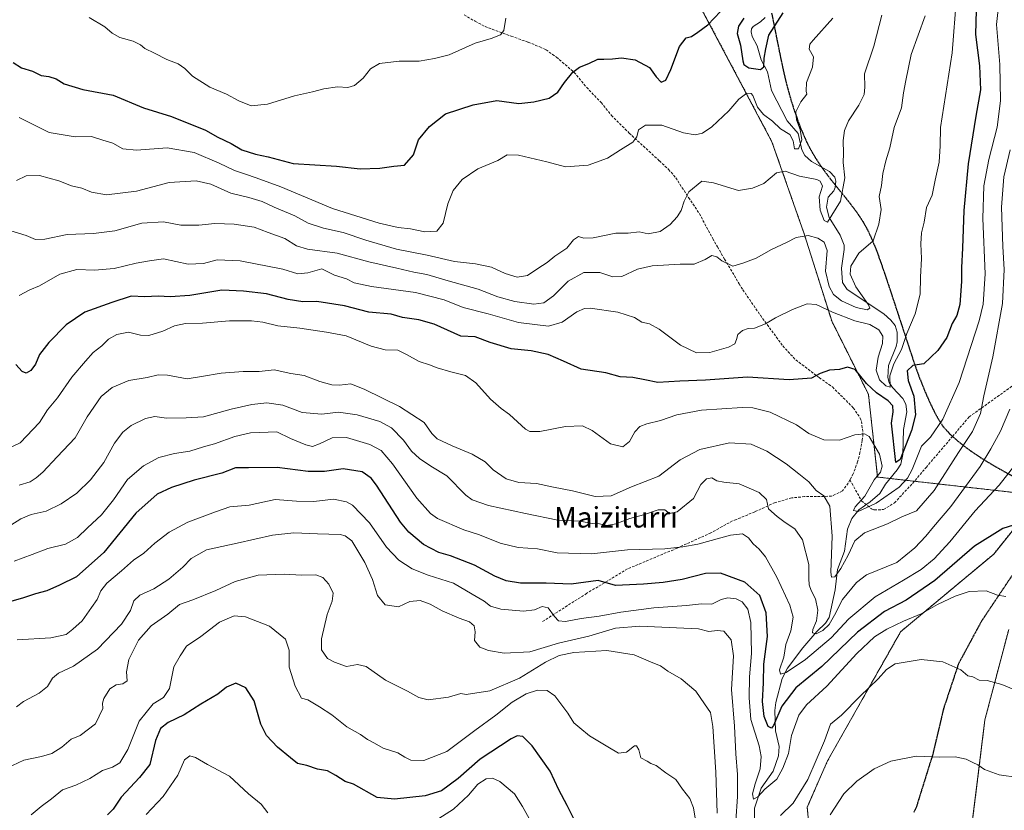
# Model space of a CAD drawing. Units: metres. Extents: x 583318 to 586748, y 4749758 to 4752113.
# Drawn here: x 583522 to 583907, y 4750234 to 4750543 of the extents above; entities that cross this region are included whole.
import ezdxf
from ezdxf.enums import TextEntityAlignment as Align

# ---------------------------------------------------------------- set-up
doc = ezdxf.new("R2010")
doc.units = ezdxf.units.M
doc.header["$MEASUREMENT"] = 0
for name, pattern in [('TRAZOS', [0.75, 0.5, -0.25]), ('TRAZOS2', [0.375, 0.25, -0.125]), ('TRAZOSX2', [1.5, 1, -0.5])]:
    doc.linetypes.add(name, pattern=pattern)
for name, color, linetype, lineweight in [('Arbolado forestal', 92, 'TRAZOS', 0), ('Arbolado forestal CxS', 92, 'Continuous', 0), ('Corriente natural lineal', 142, 'Continuous', 13), ('Curva de nivel maestra', 36, 'Continuous', 30), ('Curva de nivel normal', 36, 'Continuous', 0), ('Ruta', 19, 'TRAZOS2', 30), ('Senda', 19, 'TRAZOSX2', 0), ('Texto cartográfico', 19, 'Continuous', 0)]:
    doc.layers.add(name, color=color, linetype=linetype, lineweight=lineweight)
doc.styles.add('Arial', font='txt', dxfattribs={"height": 0.2})

# ---------------------------------------------------------------- blocks, each defined once
blk = doc.blocks.new('*U151')
at = {"layer": 'Arbolado forestal CxS', "color": 92, "linetype": 'Continuous', "lineweight": 0}
blk.add_polyline3d([(583912.47, 4750547.94, 633.24), (583912.45, 4750499.13, 635.81), (583911.6, 4750472.06, 638.77), (583931.91, 4750444.15, 644.1), (583915.72, 4750430.73, 639.92), (583918.98, 4750422.59, 641.2), (583930.38, 4750419.33, 644.11), (583932.08, 4750385.79, 646.4), (583936.14, 4750372.25, 647.48), (583932.92, 4750361.26, 648.56), (583920.91, 4750357.03, 648.63), (583857.17, 4750364.24, 629.1), (583853.58, 4750396.55, 626.11), (583839.22, 4750425.26, 621.15), (583828.45, 4750459.37, 614.73), (583815.89, 4750495.26, 608.25), (583783.58, 4750556.29, 597.35)], dxfattribs=at)

msp = doc.modelspace()

# ---------------------------------------------------------------- linework, layer by layer
at = {"layer": 'Arbolado forestal', "color": 92, "linetype": 'TRAZOS', "lineweight": 0}
for points in [[(583783.58, 4750556.29, 597.35), (583815.89, 4750495.26, 608.25), (583828.45, 4750459.37, 614.73), (583839.22, 4750425.26, 621.15), (583853.58, 4750396.55, 626.11), (583857.17, 4750364.24, 629.1), (583862.07, 4750363.68, 626.46), (583871.53, 4750362.61, 631.43), (583920.91, 4750357.03, 648.63)], [(583920.91, 4750357.03, 648.63), (583902.58, 4750334.17, 652.32), (583866.16, 4750303.78, 656.83), (583837.58, 4750253.29, 661.55), (583829.68, 4750235.23, 661.81), (583831.4, 4750216.74, 665.19)], [(583889.36, 4750192.25, 674.28), (583895.35, 4750238.68, 666.68), (583899.1, 4750269.39, 662.24), (583908.41, 4750304.71, 656.83)]]:
    msp.add_polyline3d(points, dxfattribs=at)
at = {"layer": 'Arbolado forestal CxS', "color": 92, "linetype": 'Continuous', "lineweight": 0}
for points in [[(583783.58, 4750556.29, 597.35), (583815.89, 4750495.26, 608.25), (583828.45, 4750459.37, 614.73), (583839.22, 4750425.26, 621.15), (583853.58, 4750396.55, 626.11), (583857.17, 4750364.24, 629.1), (583920.91, 4750357.03, 648.63)], [(583920.91, 4750357.03, 648.63), (583902.58, 4750334.17, 652.32), (583866.16, 4750303.78, 656.83), (583837.58, 4750253.29, 661.55), (583829.68, 4750235.23, 661.81), (583831.4, 4750216.74, 665.19)], [(583831.4, 4750216.74, 665.19), (583829.68, 4750235.23, 661.81), (583837.58, 4750253.29, 661.55), (583866.16, 4750303.78, 656.83), (583902.58, 4750334.17, 652.32), (583920.91, 4750357.03, 648.63)], [(583889.36, 4750192.25, 674.28), (583895.35, 4750238.68, 666.68), (583899.1, 4750269.39, 662.24), (583908.41, 4750304.71, 656.83)], [(583908.41, 4750304.71, 656.83), (583899.1, 4750269.39, 662.24), (583895.35, 4750238.68, 666.68), (583889.36, 4750192.25, 674.28)]]:
    msp.add_polyline3d(points, dxfattribs=at)
at = {"layer": 'Corriente natural lineal', "color": 142, "linetype": 'Continuous', "lineweight": 13}
msp.add_polyline3d([(583809.05, 4750230.38, 656.13), (583809.11, 4750234.89, 655.9), (583811.67, 4750242.7, 654.7), (583816.32, 4750249.3, 653.18), (583818.44, 4750255.22, 652.81), (583818.7, 4750258.91, 652.24), (583817.28, 4750265.1, 650.51), (583817.03, 4750272.97, 648.46), (583817.38, 4750276.16, 647.92), (583819.89, 4750285.57, 645.63), (583821.97, 4750289.55, 644.45), (583827.99, 4750297.55, 641.95), (583833.38, 4750303.86, 640.13), (583836.84, 4750307.19, 639.43), (583838.24, 4750309.33, 639.68), (583840.61, 4750320.15, 636.95), (583841.52, 4750328.12, 634.11), (583844.28, 4750335.3, 633.99), (583845.37, 4750343.87, 631.49), (583847.05, 4750347.99, 630.69), (583849.8, 4750351.44, 630.42), (583854.22, 4750354.5, 629.86), (583858.09, 4750357.78, 628.91), (583860.21, 4750361.46, 627.65), (583864.87, 4750367.03, 626.08), (583866.26, 4750369.29, 625.09), (583866.99, 4750373, 624.85), (583867.29, 4750382.89, 622.94), (583868.54, 4750389.68, 622.7), (583868.15, 4750392.74, 622.04), (583867, 4750395, 621.42), (583862.94, 4750399.21, 620.39), (583861.71, 4750401.17, 619.99), (583861.17, 4750403.12, 619.86), (583861.4, 4750407.83, 618.98), (583864.46, 4750415.32, 618.19), (583864.85, 4750417.15, 618.08), (583864.82, 4750420.94, 617.72), (583863.96, 4750423.5, 617.2), (583862.35, 4750425.62, 616.73), (583859.64, 4750428.04, 616.06), (583845.29, 4750437.53, 613.72), (583843.44, 4750440.25, 613.34), (583842.99, 4750445.94, 612.93), (583844.13, 4750453.14, 612.33), (583844.08, 4750454.84, 612.09), (583842.47, 4750458.8, 610.99), (583838.26, 4750465.7, 609.93), (583837.2, 4750469.71, 609.33), (583837.78, 4750473.59, 608.83), (583840.05, 4750476.07, 608.87), (583840.63, 4750477.45, 608.58), (583840.79, 4750479.9, 608.32), (583840.45, 4750481.46, 608.29), (583838.3, 4750483.68, 607.78), (583831.27, 4750487.54, 606.84), (583828.71, 4750489.88, 605.95), (583827.5, 4750492.2, 605.26), (583826.08, 4750498.47, 604.4), (583821.78, 4750503.44, 603.59), (583815.66, 4750515.27, 601.73), (583814.18, 4750522.68, 601.14), (583811.72, 4750527.35, 599.28), (583810.11, 4750532.74, 598.45), (583808.12, 4750536.48, 597.41), (583807.7, 4750538.23, 596.96), (583807.88, 4750539.4, 597.09), (583808.52, 4750540.33, 597.22), (583811.45, 4750542.15, 596.47), (583813.18, 4750543.87, 596.21)], dxfattribs=at)
at = {"layer": 'Curva de nivel maestra', "color": 36, "linetype": 'Continuous', "lineweight": 30}
for points in [[(583519.29, 4750526.28, 600), (583522.63, 4750524.23, 600), (583526.94, 4750522.83, 600), (583530.3, 4750521.24, 600), (583533.25, 4750520.8, 600), (583536.11, 4750519.84, 600), (583539.22, 4750517.9, 600), (583546.64, 4750515.71, 600), (583558.45, 4750513.52, 600), (583570.28, 4750508.58, 600), (583581.22, 4750505.14, 600), (583594.55, 4750499.84, 600), (583599.31, 4750497.07, 600), (583604.5, 4750494.58, 600), (583608.77, 4750492.13, 600), (583614.03, 4750490.42, 600), (583619.04, 4750489.36, 600), (583628.79, 4750486.83, 600), (583645.75, 4750485.77, 600), (583655, 4750484.75, 600), (583662.58, 4750485.03, 600), (583668.13, 4750485.8, 600), (583672.33, 4750486.18, 600), (583675.83, 4750490.24, 600), (583677.81, 4750496.09, 600), (583682.02, 4750501.31, 600), (583688.33, 4750506.17, 600), (583699.07, 4750509.7, 600), (583708.41, 4750511.4, 600), (583716.97, 4750510.23, 600), (583722.79, 4750510.96, 600), (583728.87, 4750512.3, 600), (583732.25, 4750514.63, 600), (583734.81, 4750518.46, 600), (583738.03, 4750522.55, 600), (583740.66, 4750524.44, 600), (583744.33, 4750525.86, 600), (583747.89, 4750527.64, 600), (583750.15, 4750527.6, 600), (583753.6, 4750527.7, 600), (583757.12, 4750528.16, 600), (583762.45, 4750527.32, 600), (583768, 4750524.37, 600), (583770.64, 4750520.69, 600), (583772.6, 4750518.62, 600), (583774.34, 4750519.33, 600), (583776.42, 4750523.57, 600), (583779.77, 4750532.47, 600), (583782.29, 4750535.89, 600), (583784.38, 4750536.4, 600), (583786.86, 4750538.08, 600), (583790.76, 4750540.94, 600), (583795.76, 4750546.22, 600)], [(583895.66, 4750546.76, 625), (583895.46, 4750537.26, 625), (583896.94, 4750525.01, 625), (583897.34, 4750515.64, 625), (583895.54, 4750505.32, 625), (583892.59, 4750486.66, 625), (583890.84, 4750468.43, 625), (583890.38, 4750453.68, 625), (583890, 4750446.09, 625), (583890.01, 4750440.68, 625), (583889.24, 4750431.64, 625), (583888.14, 4750427.38, 625), (583886.32, 4750424.24, 625), (583884.16, 4750418.75, 625), (583880.7, 4750413.67, 625), (583875.17, 4750408.53, 625), (583870.87, 4750407.8, 625), (583868.75, 4750405.82, 625), (583869.04, 4750401.94, 625), (583871.37, 4750395.84, 625), (583872.01, 4750388.52, 625), (583870.46, 4750382.46, 625), (583866.03, 4750371.09, 625), (583864.33, 4750369.97, 625), (583862.61, 4750385.28, 625), (583863.22, 4750389.78, 625), (583863.06, 4750392.05, 625), (583861.24, 4750394.05, 625), (583856.76, 4750397.11, 625), (583852.86, 4750400.87, 625), (583848.36, 4750406.32, 625), (583845.44, 4750407.19, 625), (583842.21, 4750406.26, 625), (583838.33, 4750406.08, 625), (583834.66, 4750404.78, 625), (583831.33, 4750402.96, 625), (583822.65, 4750402.21, 625), (583806.28, 4750403.23, 625), (583789.95, 4750402.07, 625), (583779.87, 4750401.68, 625), (583771.3, 4750401.24, 625), (583766.21, 4750402.31, 625), (583761.52, 4750403.17, 625), (583756.54, 4750403.45, 625), (583751, 4750404.96, 625), (583741.33, 4750406.46, 625), (583734.36, 4750409.59, 625), (583728.4, 4750412.14, 625), (583721.78, 4750413.56, 625), (583713.92, 4750414.36, 625), (583705.77, 4750416.88, 625), (583699.9, 4750419.06, 625), (583694.29, 4750419.26, 625), (583683.92, 4750424.04, 625), (583677.86, 4750425.64, 625), (583671.47, 4750426.58, 625), (583667.12, 4750427.88, 625), (583658.3, 4750428.66, 625), (583648.79, 4750431.2, 625), (583638.01, 4750432.81, 625), (583632.54, 4750432.7, 625), (583626.79, 4750433.65, 625), (583618.3, 4750435.9, 625), (583609.41, 4750436.88, 625), (583600.84, 4750437.27, 625), (583588.39, 4750435.24, 625), (583580.77, 4750434.71, 625), (583576.05, 4750435.01, 625), (583570.77, 4750434.74, 625), (583565.53, 4750434.97, 625), (583557.9, 4750432.44, 625), (583547.41, 4750428.65, 625), (583540.05, 4750423.74, 625), (583533.32, 4750416.82, 625), (583529.62, 4750412.11, 625), (583528.03, 4750408.36, 625), (583526.31, 4750405.87, 625), (583524.46, 4750404.84, 625), (583522.82, 4750405.44, 625), (583520.41, 4750408.22, 625)], [(583804.86, 4750543.63, 600), (583802.75, 4750540.43, 600), (583802.26, 4750537.67, 600), (583803.52, 4750533.03, 600), (583804.43, 4750526.87, 600), (583804.94, 4750525.56, 600), (583806.87, 4750524.18, 600), (583811.39, 4750523.56, 600), (583812.7, 4750524.64, 600), (583812.8, 4750527.99, 600), (583813.42, 4750531.65, 600), (583814.66, 4750536.99, 600), (583820.23, 4750545.75, 600)], [(583914.09, 4750346.66, 650), (583906.09, 4750344.18, 650), (583894.99, 4750337.19, 650), (583879.57, 4750323.83, 650), (583868.32, 4750316.11, 650), (583859.91, 4750311.64, 650), (583849.33, 4750303.61, 650), (583835.33, 4750290.14, 650), (583825.19, 4750281.92, 650), (583819.78, 4750274.75, 650), (583816.52, 4750267.14, 650), (583815.71, 4750266.15, 650), (583814.38, 4750266.7, 650), (583812.86, 4750270.7, 650), (583812.23, 4750276.51, 650), (583812.57, 4750283.78, 650), (583812.67, 4750291.16, 650), (583814.11, 4750301.92, 650), (583813.65, 4750311.21, 650), (583811.13, 4750317.93, 650), (583805.22, 4750323.2, 650), (583795.82, 4750326.62, 650), (583789.9, 4750326.55, 650), (583780.74, 4750324.19, 650), (583773.38, 4750322.99, 650), (583765.72, 4750322.42, 650), (583754.69, 4750321.88, 650), (583748, 4750323.78, 650), (583737.43, 4750322.4, 650), (583727.66, 4750322.79, 650), (583717.58, 4750322.81, 650), (583711.98, 4750323.62, 650), (583707.54, 4750325.48, 650), (583699.59, 4750329.75, 650), (583690.26, 4750333.44, 650), (583685.74, 4750334.75, 650), (583679.76, 4750337.85, 650), (583673.97, 4750342.74, 650), (583670.69, 4750346.62, 650), (583661.31, 4750361.09, 650), (583659.24, 4750363.86, 650), (583655.77, 4750366.23, 650), (583648.37, 4750367.52, 650), (583641.01, 4750366.38, 650), (583634.67, 4750366.42, 650), (583622.58, 4750367.97, 650), (583611.32, 4750367.9, 650), (583606.25, 4750367.91, 650), (583600.86, 4750365.73, 650), (583590.07, 4750363.08, 650), (583581.19, 4750360.22, 650), (583575.67, 4750357.5, 650), (583567.34, 4750350.14, 650), (583554.82, 4750334.82, 650), (583544.11, 4750325.28, 650), (583537.48, 4750321.98, 650), (583532.5, 4750319.72, 650), (583528.12, 4750318.66, 650), (583523.02, 4750316.93, 650), (583517.98, 4750315.41, 650)], [(583739.13, 4750229.36, 675), (583735.86, 4750235.89, 675), (583732.54, 4750242.05, 675), (583729.14, 4750249.26, 675), (583722.17, 4750259.13, 675), (583718.46, 4750262.89, 675), (583716.31, 4750263.04, 675), (583714, 4750261.98, 675), (583701.8, 4750253.95, 675), (583693.2, 4750246.48, 675), (583686.8, 4750241.64, 675), (583680.33, 4750239.63, 675), (583668.33, 4750238.36, 675), (583661.63, 4750238.94, 675), (583652.4, 4750244.18, 675), (583649.08, 4750245.21, 675), (583645.47, 4750247.58, 675), (583642.14, 4750249.37, 675), (583638.29, 4750250.07, 675), (583634.12, 4750251.5, 675), (583630.52, 4750252.28, 675), (583627.7, 4750254.56, 675), (583622.6, 4750258.72, 675), (583618.33, 4750263.2, 675), (583616.1, 4750267.69, 675), (583613.54, 4750276.78, 675), (583610.23, 4750281.82, 675), (583606.37, 4750283.63, 675), (583602.78, 4750282.09, 675), (583599.37, 4750279.42, 675), (583592.67, 4750275.54, 675), (583586.13, 4750271.36, 675), (583579.9, 4750268.28, 675), (583576.89, 4750265.91, 675), (583575.03, 4750261.3, 675), (583572.75, 4750251.91, 675), (583568.76, 4750246.78, 675), (583561.6, 4750239.13, 675), (583558.4, 4750234.45, 675), (583556.16, 4750232.17, 675)]]:
    msp.add_polyline3d(points, dxfattribs=at)
at = {"layer": 'Curva de nivel normal', "color": 36, "linetype": 'Continuous', "lineweight": 0}
for points in [[(583513.46, 4750373.63, 630), (583522.07, 4750377.62, 630), (583529.59, 4750385.51, 630), (583532.74, 4750390.54, 630), (583536.67, 4750395.24, 630), (583542.34, 4750403.32, 630), (583547.67, 4750409.48, 630), (583550.67, 4750412.92, 630), (583554.01, 4750415.58, 630), (583556.56, 4750418.08, 630), (583559.88, 4750420.02, 630), (583564.44, 4750420.89, 630), (583569.05, 4750419.71, 630), (583572.35, 4750419.62, 630), (583577.87, 4750421.24, 630), (583582.34, 4750423.4, 630), (583586.67, 4750424.26, 630), (583593.34, 4750424.38, 630), (583603.87, 4750425.32, 630), (583612.47, 4750425.32, 630), (583616.87, 4750424.81, 630), (583622.76, 4750423.4, 630), (583631.44, 4750422.39, 630), (583641.74, 4750420.88, 630), (583649.49, 4750419.43, 630), (583659.3, 4750415.4, 630), (583664.74, 4750413.99, 630), (583669.66, 4750413.87, 630), (583673, 4750412.09, 630), (583678, 4750409.44, 630), (583682, 4750408.13, 630), (583685, 4750406.89, 630), (583690.39, 4750405.32, 630), (583696.09, 4750403.96, 630), (583700.15, 4750401.06, 630), (583705.85, 4750394.66, 630), (583710, 4750391, 630), (583713.33, 4750388.67, 630), (583719.55, 4750383.02, 630), (583721.27, 4750382.02, 630), (583725.22, 4750382, 630), (583735.25, 4750383.99, 630), (583741.8, 4750384.23, 630), (583745.58, 4750382.46, 630), (583752.78, 4750377.27, 630), (583757.54, 4750376.04, 630), (583760.24, 4750378.16, 630), (583762.3, 4750381.92, 630), (583764.22, 4750383.97, 630), (583766.97, 4750385, 630), (583772.33, 4750386.31, 630), (583778.66, 4750388.61, 630), (583788.31, 4750390.36, 630), (583804.24, 4750391.43, 630), (583808.35, 4750391.25, 630), (583815.14, 4750389.6, 630), (583825.53, 4750384.7, 630), (583830.35, 4750381.33, 630), (583836.21, 4750378.77, 630), (583842.33, 4750378.65, 630), (583848.28, 4750380.77, 630), (583852.07, 4750381.08, 630), (583853.84, 4750380.13, 630), (583857.93, 4750373.24, 630), (583858.96, 4750368.49, 630), (583858.25, 4750366.11, 630), (583855.83, 4750363.11, 630), (583852.18, 4750356.78, 630), (583848.43, 4750352.64, 630), (583847.69, 4750351.23, 630), (583849.53, 4750350.81, 630), (583856.66, 4750354.08, 630), (583865.55, 4750360.3, 630), (583868.79, 4750363.81, 630), (583870.64, 4750367.19, 630), (583874.33, 4750376.3, 630), (583877.8, 4750379.8, 630), (583882.63, 4750386.84, 630), (583889.08, 4750401.15, 630), (583896.91, 4750425.32, 630), (583898.35, 4750431.81, 630), (583899.15, 4750443.67, 630), (583898.25, 4750465.35, 630), (583898.69, 4750478.11, 630), (583900.68, 4750488.4, 630), (583903.85, 4750501, 630), (583905.22, 4750511.24, 630), (583904.87, 4750525.46, 630), (583903.66, 4750541.14, 630), (583904.66, 4750550.65, 630)], [(583521.74, 4750435.18, 620), (583525.84, 4750437.44, 620), (583529.63, 4750438.97, 620), (583537.6, 4750443.51, 620), (583544.2, 4750445.34, 620), (583551.18, 4750445.12, 620), (583558.82, 4750445.7, 620), (583567.41, 4750447.82, 620), (583572.69, 4750448.82, 620), (583578.08, 4750449.5, 620), (583587.68, 4750447.44, 620), (583593.73, 4750447.72, 620), (583599.1, 4750449.1, 620), (583608.09, 4750448.77, 620), (583624.75, 4750445.54, 620), (583630.56, 4750443.65, 620), (583634.5, 4750444.05, 620), (583639.99, 4750445.57, 620), (583644.92, 4750443.14, 620), (583649.63, 4750441.73, 620), (583652.62, 4750440.2, 620), (583659.39, 4750438.7, 620), (583676.59, 4750436.41, 620), (583687.77, 4750433.52, 620), (583695.22, 4750430.57, 620), (583704.93, 4750428.05, 620), (583716.78, 4750424.67, 620), (583728.5, 4750423.24, 620), (583733.94, 4750424.78, 620), (583739.6, 4750428.8, 620), (583742.65, 4750430.16, 620), (583744.89, 4750430.23, 620), (583755.62, 4750428.74, 620), (583762.16, 4750426.61, 620), (583765, 4750424.81, 620), (583768.06, 4750424.15, 620), (583771.78, 4750422.08, 620), (583780.18, 4750415.84, 620), (583786.33, 4750412.78, 620), (583791.66, 4750412.99, 620), (583798.91, 4750415.06, 620), (583801.34, 4750416.3, 620), (583802.05, 4750418.02, 620), (583802.53, 4750420, 620), (583804.37, 4750421.5, 620), (583806.62, 4750422.3, 620), (583808.99, 4750422.48, 620), (583813.34, 4750424.11, 620), (583817.23, 4750426.46, 620), (583823.92, 4750429.75, 620), (583829.64, 4750431.94, 620), (583833.1, 4750431.72, 620), (583839.54, 4750428.69, 620), (583848.25, 4750425.36, 620), (583854.06, 4750423.84, 620), (583857.68, 4750421.79, 620), (583859.24, 4750419.36, 620), (583859.04, 4750416.48, 620), (583857.32, 4750411.1, 620), (583856.63, 4750406.08, 620), (583857.85, 4750402.3, 620), (583860.38, 4750399.84, 620), (583862.12, 4750399.34, 620), (583862, 4750403.78, 620), (583863.56, 4750408.44, 620), (583866.52, 4750414.11, 620), (583868.58, 4750420.42, 620), (583871.86, 4750428.02, 620), (583873.8, 4750435.7, 620), (583873.86, 4750442.42, 620), (583874.36, 4750449.7, 620), (583874.08, 4750455.46, 620), (583874.33, 4750459.76, 620), (583875.37, 4750463.88, 620), (583876.32, 4750469.64, 620), (583878.43, 4750474.43, 620), (583879.62, 4750480.31, 620), (583881.24, 4750487.29, 620), (583881.6, 4750493.76, 620), (583881.73, 4750500.89, 620), (583886.32, 4750530.1, 620), (583888.02, 4750551.77, 620)], [(583518.4, 4750460.52, 615), (583524.45, 4750458.66, 615), (583528.1, 4750457.1, 615), (583531.67, 4750457.21, 615), (583540.52, 4750459.05, 615), (583550.72, 4750459.39, 615), (583559.12, 4750460.53, 615), (583569.66, 4750463.42, 615), (583578.04, 4750464.03, 615), (583584.81, 4750462.72, 615), (583591.96, 4750462.72, 615), (583598.2, 4750463.38, 615), (583605.72, 4750463.14, 615), (583613.54, 4750461.89, 615), (583618.96, 4750459.79, 615), (583625.5, 4750457.52, 615), (583630.02, 4750454.67, 615), (583634.36, 4750453.36, 615), (583646, 4750451.75, 615), (583658.33, 4750448.34, 615), (583669.31, 4750445.87, 615), (583675.92, 4750444.28, 615), (583680.98, 4750443.47, 615), (583689.33, 4750440.98, 615), (583701.06, 4750437.67, 615), (583708.69, 4750434.72, 615), (583715.36, 4750432.81, 615), (583722.76, 4750431.84, 615), (583726.68, 4750432.35, 615), (583730.53, 4750435.02, 615), (583736.29, 4750440.87, 615), (583742.41, 4750444.26, 615), (583748.64, 4750444.2, 615), (583753.71, 4750442.48, 615), (583757.18, 4750442.63, 615), (583763.36, 4750445.51, 615), (583769.06, 4750446.84, 615), (583780.05, 4750447.49, 615), (583785.46, 4750447.42, 615), (583789.79, 4750449.22, 615), (583792.33, 4750450.84, 615), (583794.33, 4750450.32, 615), (583796.33, 4750448.81, 615), (583800.65, 4750446.63, 615), (583804.48, 4750447.88, 615), (583809.71, 4750449.81, 615), (583815.72, 4750453.18, 615), (583821.57, 4750455.98, 615), (583825.36, 4750457.91, 615), (583830.03, 4750458.6, 615), (583833.74, 4750457.66, 615), (583836.24, 4750456.07, 615), (583837.44, 4750452.78, 615), (583836.86, 4750444.77, 615), (583838.18, 4750438.69, 615), (583839.97, 4750435.6, 615), (583843.04, 4750433.08, 615), (583848.73, 4750430.49, 615), (583853.06, 4750429.58, 615), (583854.08, 4750430.28, 615), (583853.56, 4750431.53, 615), (583848.63, 4750438.62, 615), (583846.39, 4750443.52, 615), (583846.66, 4750446.73, 615), (583849.85, 4750451.77, 615), (583855.4, 4750456.63, 615), (583857.62, 4750463.04, 615), (583858.58, 4750468.87, 615), (583857.83, 4750473.91, 615), (583858.73, 4750478.21, 615), (583859.2, 4750482.87, 615), (583860.34, 4750487.88, 615), (583861.92, 4750492.91, 615), (583863.65, 4750500.81, 615), (583866.49, 4750508.59, 615), (583867.31, 4750514.44, 615), (583868.18, 4750519.24, 615), (583870.3, 4750529.38, 615), (583875.71, 4750544.57, 615)], [(583520.67, 4750480.12, 610), (583524.44, 4750481.97, 610), (583529.7, 4750482.17, 610), (583537.26, 4750480.02, 610), (583542.16, 4750478.13, 610), (583546.21, 4750477.14, 610), (583549.95, 4750475.59, 610), (583555.81, 4750474.57, 610), (583567.61, 4750476.04, 610), (583580.25, 4750479.34, 610), (583590.91, 4750480.01, 610), (583596.56, 4750478.66, 610), (583604.45, 4750475.21, 610), (583611.51, 4750473.51, 610), (583616.62, 4750472, 610), (583621.39, 4750469.73, 610), (583629.36, 4750466.31, 610), (583634.68, 4750463.43, 610), (583640.67, 4750461.51, 610), (583648.34, 4750459.78, 610), (583657.16, 4750456.77, 610), (583669.14, 4750453.37, 610), (583681.18, 4750450.93, 610), (583691.84, 4750448.49, 610), (583700, 4750447.58, 610), (583706.25, 4750446.29, 610), (583711.66, 4750443.85, 610), (583716.25, 4750442.41, 610), (583720.33, 4750443.02, 610), (583724.33, 4750445.72, 610), (583728, 4750448.06, 610), (583731, 4750450.52, 610), (583735.66, 4750453.65, 610), (583738.33, 4750457, 610), (583740.33, 4750458.23, 610), (583742.33, 4750457.62, 610), (583746, 4750457.78, 610), (583754.85, 4750459.6, 610), (583759.73, 4750459.6, 610), (583763.99, 4750460.03, 610), (583767.56, 4750459.36, 610), (583772.14, 4750460.26, 610), (583776.12, 4750462.97, 610), (583778.86, 4750465.91, 610), (583780.39, 4750468.43, 610), (583781.52, 4750472.1, 610), (583783.37, 4750475.72, 610), (583788.5, 4750479.86, 610), (583793.01, 4750479.3, 610), (583802.83, 4750476.29, 610), (583808.33, 4750477.1, 610), (583812.66, 4750478.99, 610), (583817.68, 4750483.17, 610), (583821.08, 4750483.76, 610), (583826.68, 4750481.86, 610), (583833.36, 4750480.53, 610), (583834.73, 4750479.85, 610), (583835.67, 4750477.9, 610), (583834.32, 4750473.81, 610), (583834.68, 4750468.56, 610), (583836.23, 4750464.52, 610), (583837.61, 4750463.86, 610), (583842.71, 4750472.1, 610), (583844.4, 4750481.16, 610), (583843.66, 4750487.16, 610), (583843.79, 4750490.77, 610), (583843.72, 4750495.74, 610), (583844.19, 4750499.76, 610), (583845.76, 4750503.5, 610), (583849.83, 4750509.54, 610), (583851.89, 4750513.79, 610), (583852.16, 4750516.63, 610), (583852.07, 4750521.9, 610), (583855.69, 4750532.68, 610), (583858.82, 4750544.84, 610)], [(583521.72, 4750504.81, 605), (583533.37, 4750498.92, 605), (583543.59, 4750497.16, 605), (583550.01, 4750497.38, 605), (583554.34, 4750495.97, 605), (583558.34, 4750494.71, 605), (583562.24, 4750492.56, 605), (583567.61, 4750491.96, 605), (583579.48, 4750492.9, 605), (583590.07, 4750491.08, 605), (583599.85, 4750486.94, 605), (583605.79, 4750484, 605), (583610.12, 4750482.66, 605), (583614.28, 4750481.15, 605), (583623.92, 4750477.68, 605), (583644.14, 4750469.24, 605), (583662.34, 4750463.44, 605), (583669.78, 4750461.79, 605), (583674.59, 4750461.24, 605), (583680.17, 4750460.07, 605), (583684.85, 4750460.37, 605), (583687.33, 4750463.43, 605), (583689.24, 4750471.1, 605), (583691.3, 4750476.2, 605), (583694.78, 4750480.6, 605), (583700.95, 4750484.67, 605), (583708.8, 4750487.96, 605), (583712.36, 4750490.14, 605), (583716.86, 4750490.03, 605), (583727.92, 4750487.51, 605), (583735.21, 4750485.52, 605), (583744, 4750486.1, 605), (583751.66, 4750488.92, 605), (583756.66, 4750492.17, 605), (583761.46, 4750495.18, 605), (583763.02, 4750497.18, 605), (583763.76, 4750499.9, 605), (583766.49, 4750501.84, 605), (583772.9, 4750501.73, 605), (583781.25, 4750498.76, 605), (583785.86, 4750497.96, 605), (583788.69, 4750498.6, 605), (583792.4, 4750501.15, 605), (583798.96, 4750507.43, 605), (583802.93, 4750511.89, 605), (583806.11, 4750514.28, 605), (583807.74, 4750514.15, 605), (583808.42, 4750513.33, 605), (583810.28, 4750508.78, 605), (583812.6, 4750505.94, 605), (583816.06, 4750503.3, 605), (583819.16, 4750500.32, 605), (583822.82, 4750498.1, 605), (583824.16, 4750495.72, 605), (583824.66, 4750492.53, 605), (583826.25, 4750492.54, 605), (583827.49, 4750496.06, 605), (583826.92, 4750500.1, 605), (583825.42, 4750503.87, 605), (583825.2, 4750506.94, 605), (583827.1, 4750510.9, 605), (583829.47, 4750513.88, 605), (583829.26, 4750515.03, 605), (583829.32, 4750518.4, 605), (583831.69, 4750524.49, 605), (583832.08, 4750528.43, 605), (583830.44, 4750531.45, 605), (583830.73, 4750533.38, 605), (583832.02, 4750535.07, 605), (583839.69, 4750543.66, 605)], [(583711.82, 4750543.59, 595), (583711.06, 4750538.82, 595), (583709.8, 4750537.04, 595), (583706.12, 4750535.72, 595), (583699.84, 4750533.86, 595), (583689.79, 4750529.24, 595), (583684, 4750527.88, 595), (583678, 4750526.81, 595), (583670.17, 4750526.8, 595), (583662.48, 4750525.93, 595), (583658.98, 4750523.77, 595), (583656.19, 4750520.21, 595), (583652.72, 4750517.25, 595), (583650.16, 4750516.52, 595), (583646.04, 4750516.74, 595), (583640.77, 4750516.04, 595), (583636.39, 4750514.78, 595), (583629.3, 4750513.22, 595), (583618.79, 4750509.98, 595), (583612.38, 4750509.36, 595), (583607.51, 4750511.26, 595), (583602.75, 4750513.95, 595), (583596.19, 4750516.67, 595), (583589.37, 4750520.88, 595), (583586.42, 4750523.97, 595), (583583.87, 4750525.72, 595), (583579.38, 4750527.43, 595), (583574.52, 4750529.96, 595), (583570.85, 4750531.71, 595), (583569.16, 4750533.19, 595), (583566.27, 4750534.67, 595), (583561.04, 4750536.04, 595), (583558.04, 4750537.77, 595), (583555.16, 4750540.25, 595), (583549.02, 4750543.92, 595)], [(583521.66, 4750361.09, 635), (583526, 4750362.32, 635), (583528.29, 4750363.95, 635), (583530.96, 4750366.2, 635), (583536.51, 4750372.19, 635), (583543.54, 4750379.58, 635), (583548.28, 4750387.75, 635), (583553.74, 4750395.76, 635), (583558.02, 4750399.31, 635), (583564.51, 4750401.94, 635), (583571.67, 4750403.17, 635), (583576.01, 4750404.25, 635), (583579.66, 4750404.12, 635), (583587.29, 4750402.7, 635), (583592.99, 4750403.54, 635), (583600.6, 4750404.88, 635), (583609.22, 4750405.48, 635), (583615.46, 4750405.56, 635), (583621.36, 4750406.13, 635), (583627.92, 4750404.7, 635), (583633.12, 4750403.89, 635), (583639.19, 4750401.63, 635), (583643.83, 4750400.23, 635), (583646.83, 4750400.14, 635), (583651.27, 4750400.72, 635), (583656.75, 4750398.53, 635), (583670.35, 4750391.87, 635), (583679.9, 4750385.57, 635), (583682.94, 4750381.28, 635), (583685.11, 4750379.18, 635), (583690.85, 4750376.44, 635), (583698.74, 4750373.24, 635), (583703.8, 4750370.13, 635), (583706.98, 4750367.1, 635), (583712, 4750363.5, 635), (583716.98, 4750362.1, 635), (583723.91, 4750361.68, 635), (583730.48, 4750360.34, 635), (583737.93, 4750358.84, 635), (583746.78, 4750356.62, 635), (583753.04, 4750356.85, 635), (583761.03, 4750360.36, 635), (583771.66, 4750364.6, 635), (583780, 4750371.04, 635), (583787.66, 4750375.03, 635), (583799.33, 4750377.6, 635), (583807.8, 4750377.04, 635), (583813.9, 4750374.36, 635), (583821.47, 4750369.44, 635), (583826.4, 4750365.5, 635), (583830.35, 4750362.34, 635), (583833.1, 4750359.04, 635), (583836.16, 4750356.93, 635), (583838.52, 4750352.89, 635), (583839.36, 4750341.15, 635), (583838.9, 4750327.11, 635), (583839.17, 4750325.17, 635), (583840.39, 4750325.19, 635), (583842.81, 4750328.44, 635), (583845.62, 4750333.67, 635), (583848.2, 4750339.29, 635), (583851.99, 4750342.39, 635), (583861, 4750346.02, 635), (583866.67, 4750348.67, 635), (583872.36, 4750351.05, 635), (583879.27, 4750359.02, 635), (583888.75, 4750373.84, 635), (583894.2, 4750382.04, 635), (583897.36, 4750389.12, 635), (583898.66, 4750396, 635), (583902.13, 4750411.24, 635), (583905.94, 4750432.14, 635), (583906.66, 4750445.43, 635), (583906.05, 4750454.34, 635), (583905.56, 4750469.72, 635), (583906.53, 4750481.64, 635), (583908.97, 4750492.08, 635)], [(583518.43, 4750345.48, 640), (583522.36, 4750347.88, 640), (583526.4, 4750349.58, 640), (583532.26, 4750350.93, 640), (583538.07, 4750353.73, 640), (583544.19, 4750357.96, 640), (583549.59, 4750363.17, 640), (583554.77, 4750369.94, 640), (583558.89, 4750377.46, 640), (583562.17, 4750381.83, 640), (583565.51, 4750384.37, 640), (583571.09, 4750387.13, 640), (583574.71, 4750387.94, 640), (583579.28, 4750387.21, 640), (583586.96, 4750387.34, 640), (583593.76, 4750387.82, 640), (583604.51, 4750390.77, 640), (583612.62, 4750392.62, 640), (583618.45, 4750393.25, 640), (583624.67, 4750392.36, 640), (583632.34, 4750389.51, 640), (583640.01, 4750388.84, 640), (583646.47, 4750389.55, 640), (583653.81, 4750388.56, 640), (583662.65, 4750386.02, 640), (583667.26, 4750383.43, 640), (583671.86, 4750378.61, 640), (583675.05, 4750374.41, 640), (583678.14, 4750371.5, 640), (583682.61, 4750368.47, 640), (583688.77, 4750364.76, 640), (583696.22, 4750357.13, 640), (583698.74, 4750355.36, 640), (583705.08, 4750353.14, 640), (583719.5, 4750349.95, 640), (583732.22, 4750347.33, 640), (583740.87, 4750346.98, 640), (583745.6, 4750346.07, 640), (583748.42, 4750345.98, 640), (583751.3, 4750345.36, 640), (583754.87, 4750345.99, 640), (583760.36, 4750348.06, 640), (583765.74, 4750349.5, 640), (583771.45, 4750351.48, 640), (583774.05, 4750351.48, 640), (583775.88, 4750350, 640), (583778.89, 4750350.64, 640), (583785.19, 4750355.89, 640), (583788.12, 4750361.34, 640), (583790.3, 4750363.52, 640), (583792.44, 4750363.9, 640), (583794.35, 4750362.8, 640), (583797.02, 4750362.21, 640), (583803.12, 4750361.57, 640), (583810.82, 4750358.26, 640), (583813.69, 4750355.47, 640), (583814.56, 4750351.78, 640), (583817.95, 4750348.81, 640), (583821.01, 4750346.43, 640), (583824.76, 4750344.05, 640), (583827.78, 4750339.77, 640), (583830.32, 4750330.13, 640), (583830.35, 4750324.56, 640), (583830.46, 4750322.11, 640), (583831.23, 4750319.9, 640), (583832.91, 4750316.62, 640), (583833.83, 4750312.24, 640), (583833.24, 4750308.11, 640), (583831.86, 4750304.64, 640), (583831.75, 4750303.33, 640), (583833.13, 4750302.98, 640), (583835.81, 4750304.25, 640), (583838.26, 4750306.6, 640), (583840.38, 4750310.25, 640), (583843.41, 4750316.38, 640), (583848.89, 4750323.09, 640), (583852.87, 4750326.08, 640), (583864.66, 4750330.89, 640), (583871.66, 4750336.64, 640), (583876, 4750341.11, 640), (583878.97, 4750344.81, 640), (583885.79, 4750352.68, 640), (583897.19, 4750368.33, 640), (583901.37, 4750375.31, 640), (583905.2, 4750382.19, 640), (583908.81, 4750390.78, 640)], [(583519.69, 4750331.4, 645), (583526.81, 4750333.97, 645), (583532.88, 4750336.33, 645), (583539.74, 4750337.99, 645), (583544.52, 4750340.65, 645), (583548.39, 4750344.41, 645), (583553.92, 4750349.45, 645), (583558.59, 4750355.39, 645), (583564.01, 4750363.34, 645), (583570.26, 4750368.66, 645), (583576.34, 4750371.85, 645), (583582.34, 4750373.4, 645), (583588.34, 4750374.36, 645), (583593.76, 4750376.06, 645), (583598.09, 4750377.24, 645), (583606, 4750380.1, 645), (583612.08, 4750381.52, 645), (583622.42, 4750381.9, 645), (583627.78, 4750379.32, 645), (583633.68, 4750376.78, 645), (583636.38, 4750376.25, 645), (583639.01, 4750377.24, 645), (583644.01, 4750379.62, 645), (583649.67, 4750379.72, 645), (583658.79, 4750376.96, 645), (583663.1, 4750374.64, 645), (583667.55, 4750369.35, 645), (583677.16, 4750356, 645), (583682.39, 4750350.02, 645), (583685.22, 4750348.02, 645), (583695.53, 4750343.64, 645), (583701.59, 4750341.71, 645), (583709.61, 4750338.44, 645), (583716.72, 4750336.69, 645), (583724.3, 4750336.18, 645), (583732, 4750334.66, 645), (583745.4, 4750334.23, 645), (583759.4, 4750335.84, 645), (583774.06, 4750336.18, 645), (583781.06, 4750336.99, 645), (583786.86, 4750337.99, 645), (583799.66, 4750341.56, 645), (583804.42, 4750342, 645), (583806.68, 4750340.47, 645), (583808.48, 4750338.12, 645), (583810.94, 4750336.09, 645), (583813.34, 4750333.11, 645), (583817.84, 4750325.11, 645), (583822.88, 4750314.11, 645), (583824.11, 4750309.44, 645), (583823.27, 4750304.19, 645), (583821.31, 4750298.77, 645), (583820.48, 4750293.86, 645), (583818.84, 4750288.93, 645), (583819.25, 4750287.21, 645), (583821.47, 4750287.9, 645), (583828.96, 4750292.94, 645), (583839.05, 4750301.44, 645), (583845.89, 4750308.78, 645), (583856.26, 4750317.47, 645), (583867.3, 4750323.9, 645), (583874.19, 4750328.14, 645), (583879.32, 4750332.32, 645), (583885.4, 4750338.96, 645), (583895.31, 4750350.99, 645), (583904.67, 4750361.11, 645), (583914.57, 4750373.65, 645)], [(583520.97, 4750300.64, 655), (583534.01, 4750301.39, 655), (583540.01, 4750302.68, 655), (583542.67, 4750304.74, 655), (583546.33, 4750307.99, 655), (583549.99, 4750313.31, 655), (583552.24, 4750316.44, 655), (583553.61, 4750319.78, 655), (583555.91, 4750322.72, 655), (583561.75, 4750327.55, 655), (583566.32, 4750331.72, 655), (583570.43, 4750334.48, 655), (583574.7, 4750338.39, 655), (583580.34, 4750342.7, 655), (583587.67, 4750346.66, 655), (583598.47, 4750350.68, 655), (583603.96, 4750352.57, 655), (583611.52, 4750353.32, 655), (583621.77, 4750355.42, 655), (583630.04, 4750354.86, 655), (583636.85, 4750354.71, 655), (583644.51, 4750355.62, 655), (583649.59, 4750354.53, 655), (583651.96, 4750353.25, 655), (583658.56, 4750346.38, 655), (583665.23, 4750336.85, 655), (583670.09, 4750331.7, 655), (583675.29, 4750328.34, 655), (583681.51, 4750325.84, 655), (583691.45, 4750322.72, 655), (583698.71, 4750318.52, 655), (583703.35, 4750315.68, 655), (583705.92, 4750313.78, 655), (583709.92, 4750312.6, 655), (583718.78, 4750311.81, 655), (583723.14, 4750312.31, 655), (583726.1, 4750313.61, 655), (583728.44, 4750313.18, 655), (583730.92, 4750309.7, 655), (583732.42, 4750308.09, 655), (583735.15, 4750307.79, 655), (583741.34, 4750308.91, 655), (583748.4, 4750309.81, 655), (583756.79, 4750311.48, 655), (583769.68, 4750313.12, 655), (583782.48, 4750314.09, 655), (583788.32, 4750314.74, 655), (583792.33, 4750314.6, 655), (583796, 4750316.37, 655), (583798.66, 4750317.1, 655), (583801.95, 4750316.65, 655), (583804.22, 4750315.43, 655), (583806.48, 4750312.59, 655), (583807.57, 4750307.39, 655), (583807.82, 4750295.33, 655), (583807.1, 4750286.11, 655), (583807, 4750277.94, 655), (583807.65, 4750269.43, 655), (583810.94, 4750259.2, 655), (583811.69, 4750254.96, 655), (583811.31, 4750250.14, 655), (583809.28, 4750244.29, 655), (583808.29, 4750240.38, 655), (583808.62, 4750238.35, 655), (583810.34, 4750239.3, 655), (583813.11, 4750242.26, 655), (583817.83, 4750246.11, 655), (583820.16, 4750250.44, 655), (583822.38, 4750256.21, 655), (583823.54, 4750263.22, 655), (583826.34, 4750271.19, 655), (583829.39, 4750275.27, 655), (583837.33, 4750282.55, 655), (583849, 4750295.24, 655), (583856, 4750301.81, 655), (583860.82, 4750304.8, 655), (583867.3, 4750307.93, 655), (583874.15, 4750310.8, 655), (583880.6, 4750314.37, 655), (583887.45, 4750317.75, 655), (583892.94, 4750319.51, 655), (583899.65, 4750319.75, 655), (583903.99, 4750318.03, 655), (583907.32, 4750317.52, 655)], [(583520.67, 4750274.37, 660), (583523.38, 4750276.57, 660), (583529.57, 4750279.79, 660), (583532.71, 4750282.44, 660), (583534.74, 4750285.66, 660), (583537.09, 4750287.55, 660), (583542.97, 4750290.32, 660), (583552.34, 4750297.03, 660), (583561.72, 4750306.78, 660), (583565.23, 4750312.12, 660), (583566.49, 4750315.84, 660), (583568.87, 4750318.14, 660), (583574.27, 4750320.5, 660), (583580.21, 4750324.36, 660), (583585.64, 4750329.07, 660), (583588.91, 4750332.39, 660), (583594.95, 4750335.79, 660), (583606.91, 4750338.46, 660), (583620.67, 4750341.48, 660), (583628.98, 4750342.38, 660), (583638.23, 4750342.08, 660), (583647.18, 4750341.76, 660), (583649.07, 4750341.32, 660), (583651.64, 4750339.27, 660), (583654.83, 4750334.08, 660), (583656.8, 4750330.91, 660), (583659.78, 4750324.22, 660), (583661.79, 4750317.9, 660), (583664.72, 4750314.29, 660), (583669.96, 4750313.56, 660), (583674.35, 4750315.58, 660), (583678.4, 4750315.95, 660), (583682.35, 4750314.56, 660), (583687.02, 4750311.97, 660), (583693.62, 4750309.06, 660), (583697.67, 4750307.64, 660), (583699.49, 4750306.06, 660), (583699.93, 4750303.78, 660), (583699.67, 4750300.34, 660), (583701.77, 4750297.76, 660), (583705.12, 4750296.42, 660), (583711.22, 4750295.42, 660), (583721.32, 4750295.88, 660), (583732.49, 4750299.26, 660), (583744.25, 4750302.12, 660), (583754.74, 4750305.14, 660), (583764.3, 4750305.92, 660), (583787.18, 4750304.96, 660), (583791.16, 4750303.89, 660), (583794.5, 4750304.21, 660), (583797.08, 4750303.97, 660), (583799.91, 4750300.66, 660), (583800.82, 4750294.41, 660), (583800.1, 4750281.19, 660), (583801.21, 4750266.85, 660), (583801.79, 4750256, 660), (583802.41, 4750248, 660), (583802.37, 4750239.44, 660), (583801.75, 4750229.78, 660)], [(583516.86, 4750250.44, 665), (583523.56, 4750253.63, 665), (583530.44, 4750255.01, 665), (583534.49, 4750256.24, 665), (583538.34, 4750258.7, 665), (583542.06, 4750261.74, 665), (583545.57, 4750263.27, 665), (583551.5, 4750267.84, 665), (583554.4, 4750273.73, 665), (583554.31, 4750275.89, 665), (583554.78, 4750277.64, 665), (583557.09, 4750281.45, 665), (583559.6, 4750283.09, 665), (583562.23, 4750283.42, 665), (583563.94, 4750284.64, 665), (583563.66, 4750288.11, 665), (583564.54, 4750292.96, 665), (583568.34, 4750300.53, 665), (583573.31, 4750306.08, 665), (583579.75, 4750310.69, 665), (583584.34, 4750314.38, 665), (583589.51, 4750316.26, 665), (583598.58, 4750319.94, 665), (583606.17, 4750323.44, 665), (583615.05, 4750325.88, 665), (583625.3, 4750326.31, 665), (583632.05, 4750325.93, 665), (583637.6, 4750326.08, 665), (583640.41, 4750324.95, 665), (583642.7, 4750322.32, 665), (583644.4, 4750318.81, 665), (583644.07, 4750315.74, 665), (583642.09, 4750310.58, 665), (583639.83, 4750300.95, 665), (583639.88, 4750296.74, 665), (583642.2, 4750293.33, 665), (583644.98, 4750291.84, 665), (583649.6, 4750290.24, 665), (583653.89, 4750290.99, 665), (583657.36, 4750290.22, 665), (583664.84, 4750284.84, 665), (583673.48, 4750280.59, 665), (583677.82, 4750278.06, 665), (583681.54, 4750277.16, 665), (583689.42, 4750278.22, 665), (583694.25, 4750279.65, 665), (583696.33, 4750279.24, 665), (583705.66, 4750280.7, 665), (583717.25, 4750285.61, 665), (583727.44, 4750291.9, 665), (583732.75, 4750294.54, 665), (583738.44, 4750295.7, 665), (583751.33, 4750296.48, 665), (583762, 4750294.73, 665), (583769.33, 4750291.66, 665), (583772.37, 4750290.41, 665), (583775.16, 4750288.32, 665), (583780.45, 4750285.33, 665), (583786.16, 4750280.55, 665), (583789.47, 4750275.58, 665), (583791.82, 4750272.22, 665), (583792.78, 4750266.73, 665), (583793.88, 4750248.96, 665), (583794.47, 4750232.92, 665)], [(583526.34, 4750232.26, 670), (583530.35, 4750235.5, 670), (583534.38, 4750238.46, 670), (583538.6, 4750241.97, 670), (583543.86, 4750243.85, 670), (583549.34, 4750246.36, 670), (583554.2, 4750249.58, 670), (583558.12, 4750250.9, 670), (583561.06, 4750252.56, 670), (583564.21, 4750257.78, 670), (583568.61, 4750268.82, 670), (583574.01, 4750275.58, 670), (583578.04, 4750278.04, 670), (583580.4, 4750281.66, 670), (583582.12, 4750290.11, 670), (583584.56, 4750294.4, 670), (583587.08, 4750298.1, 670), (583592.67, 4750301.96, 670), (583600.01, 4750307.59, 670), (583605.71, 4750310, 670), (583610.17, 4750309.64, 670), (583619.51, 4750305.95, 670), (583625.8, 4750300.9, 670), (583627.2, 4750296.62, 670), (583627.19, 4750289.97, 670), (583629.54, 4750282.54, 670), (583631.99, 4750277.76, 670), (583634.44, 4750277.19, 670), (583639.09, 4750274.42, 670), (583643.93, 4750271.37, 670), (583649.78, 4750266.67, 670), (583655.06, 4750263.58, 670), (583657.87, 4750261.65, 670), (583660.58, 4750260.23, 670), (583663.97, 4750258.22, 670), (583669.69, 4750256.41, 670), (583672.39, 4750254.7, 670), (583674.78, 4750253.58, 670), (583679.8, 4750253.41, 670), (583688.8, 4750256.93, 670), (583699.75, 4750265.2, 670), (583708.02, 4750271.22, 670), (583714.29, 4750276.31, 670), (583719.83, 4750279.56, 670), (583724.29, 4750280.92, 670), (583727.99, 4750280.86, 670), (583731.08, 4750278.71, 670), (583736.13, 4750271.92, 670), (583738.46, 4750268.24, 670), (583740.78, 4750266.22, 670), (583744.6, 4750263.04, 670), (583751.75, 4750258.86, 670), (583755.95, 4750256.31, 670), (583758.98, 4750256.75, 670), (583762.16, 4750259.19, 670), (583762.95, 4750259.18, 670), (583763.91, 4750257.69, 670), (583764.68, 4750254.46, 670), (583767.09, 4750253.21, 670), (583768.53, 4750252.33, 670), (583770.66, 4750251.55, 670), (583774.38, 4750248.68, 670), (583778.27, 4750246.03, 670), (583780.98, 4750242.19, 670), (583783.84, 4750238.66, 670), (583785.17, 4750234.98, 670), (583787.08, 4750223.85, 670)], [(583819.23, 4750231.92, 660), (583824.16, 4750236.8, 660), (583829.92, 4750246.06, 660), (583836.45, 4750261.1, 660), (583838.8, 4750267.69, 660), (583843.06, 4750271.23, 660), (583850.35, 4750278.6, 660), (583857.33, 4750285.4, 660), (583860.58, 4750289.02, 660), (583863.98, 4750291.18, 660), (583874.22, 4750292.94, 660), (583882.61, 4750292.07, 660), (583889.75, 4750288.87, 660), (583892.41, 4750286.6, 660), (583894.38, 4750286.11, 660), (583896.88, 4750284.89, 660), (583900.04, 4750284.74, 660), (583905.68, 4750283.1, 660), (583910.38, 4750281.17, 660)], [(583571.34, 4750232.36, 680), (583578.01, 4750239.44, 680), (583583.67, 4750247.72, 680), (583586.34, 4750253.67, 680), (583588.34, 4750255.33, 680), (583590.67, 4750254.61, 680), (583595.33, 4750251.91, 680), (583603.89, 4750247.33, 680), (583611.29, 4750240.39, 680), (583616.24, 4750236.34, 680), (583618.91, 4750232.94, 680)], [(583838.66, 4750232.25, 665), (583844, 4750240.38, 665), (583849, 4750245.4, 665), (583855.84, 4750250.26, 665), (583862.38, 4750253.25, 665), (583872.17, 4750255.21, 665), (583881.52, 4750254.73, 665), (583887.44, 4750254.93, 665), (583891.81, 4750254.01, 665), (583894.31, 4750252.69, 665), (583896.31, 4750251.74, 665), (583898.94, 4750249.98, 665), (583904.67, 4750247.87, 665), (583912.09, 4750246.82, 665)], [(583682.84, 4750229, 680), (583691.43, 4750234.45, 680), (583697.31, 4750239.95, 680), (583700.89, 4750244.19, 680), (583704.17, 4750246.24, 680), (583706.7, 4750246.56, 680), (583709.47, 4750245.25, 680), (583715.3, 4750240.44, 680), (583718.42, 4750235.54, 680), (583722.27, 4750228.5, 680)]]:
    msp.add_polyline3d(points, dxfattribs=at)
at = {"layer": 'Ruta', "color": 19, "linetype": 'TRAZOS2', "lineweight": 30}
for points in [[(583815.75, 4750545.57, 596.49), (583816.48, 4750541.92, 598.02), (583817.21, 4750538.27, 600.81), (583817.95, 4750534.63, 601.66), (583818.68, 4750530.98, 602.48), (583819.41, 4750527.33, 603.03), (583820.14, 4750523.95, 603.37), (583820.86, 4750520.79, 603.85), (583821.56, 4750517.85, 604.28), (583822.45, 4750514.61, 604.33), (583823.44, 4750511.22, 604.1), (583824.54, 4750507.71, 604.39), (583825.78, 4750504.23, 605.29), (583827.07, 4750500.76, 605.13), (583827.89, 4750498.76, 605.08), (583828.79, 4750496.65, 605.56), (583829.62, 4750494.9, 606.01), (583830.41, 4750493.29, 606.41), (583831.55, 4750491.22, 606.81), (583832.81, 4750489.11, 607.1), (583833.78, 4750487.62, 607.44), (583834.85, 4750486.03, 607.65), (583836.26, 4750484.04, 607.5), (583837.63, 4750482.19, 608.08), (583839.9, 4750479.28, 608.56), (583842.19, 4750476.45, 608.97), (583844.47, 4750473.62, 610.79), (583846.45, 4750471.13, 611.75), (583848.91, 4750467.89, 612.33), (583851.16, 4750464.53, 612.97), (583853.24, 4750460.87, 613.77), (583855.04, 4750456.93, 614.65), (583856.68, 4750452.9, 615.56), (583858.01, 4750449.24, 616.54), (583859.24, 4750445.75, 617.13), (583860.36, 4750442.42, 617.62), (583861.49, 4750439.09, 618.29), (583862.68, 4750435.49, 618.6), (583863.86, 4750431.88, 618.4), (583865.05, 4750428.27, 617.92), (583866.24, 4750424.66, 618.06), (583867.43, 4750421.05, 618.64), (583868.61, 4750417.44, 620.04), (583869.8, 4750413.84, 621.8), (583870.99, 4750410.23, 623.91), (583872.13, 4750406.87, 625), (583873.32, 4750403.61, 625.65), (583874.67, 4750400.14, 625.83), (583876.14, 4750396.6, 626.57), (583877.67, 4750393.16, 627.45), (583879.21, 4750390, 628.23), (583880.7, 4750387.23, 629.07), (583882.68, 4750384.1, 630.31), (583885.38, 4750381.07, 631.62), (583886.44, 4750380.14, 631.99)], [(583886.44, 4750380.14, 631.99), (583888.23, 4750378.55, 633), (583890.72, 4750376.54, 634.71), (583893.57, 4750374.43, 636.52), (583896.65, 4750372.35, 638.5), (583899.86, 4750370.32, 640.42), (583903.05, 4750368.43, 642.03), (583906.2, 4750366.66, 643.94), (583909.34, 4750364.95, 645.2), (583912.49, 4750363.23, 646.28), (583915.86, 4750361.22, 647.21), (583918.8, 4750359.19, 647.98), (583921.16, 4750356.95, 648.68), (583922.82, 4750354.42, 649.09), (583923.41, 4750350.95, 649.54), (583923.05, 4750348.38, 649.87)], [(583917.55, 4750337.46, 651.36), (583897.75, 4750307.9, 656.83), (583888.76, 4750291.24, 659.68), (583882.94, 4750273.77, 662.14), (583878.7, 4750255.78, 664.8), (583872.22, 4750235.07, 667.74), (583871.31, 4750233.23, 667.94)]]:
    msp.add_polyline3d(points, dxfattribs=at)
at = {"layer": 'Senda', "color": 19, "linetype": 'TRAZOSX2', "lineweight": 0}
for points in [[(583695.59, 4750544.91, 592.64), (583699.91, 4750542.37, 593.49), (583703.75, 4750540.35, 594.09), (583713.95, 4750536.59, 595.67), (583720.59, 4750534.19, 597.02), (583725.22, 4750532.36, 597.87), (583727.59, 4750531.22, 598.26), (583731.64, 4750528.38, 598.89), (583738.55, 4750522.42, 600.08), (583743.43, 4750516.58, 601.19), (583749.15, 4750510.58, 602.2), (583753.11, 4750505.62, 602.94), (583760.06, 4750498.72, 604.43), (583771.87, 4750487.86, 607.17), (583775.48, 4750484.49, 608.04), (583778.27, 4750481.22, 608.72), (583783.31, 4750473.46, 610.08), (583787.51, 4750467.22, 611.46), (583792.71, 4750457.46, 613.7), (583794.58, 4750454.2, 614.13), (583797.36, 4750449.43, 614.71), (583800.41, 4750444.26, 615.32), (583803.09, 4750439.77, 616.15), (583804.51, 4750437.46, 616.63), (583811.35, 4750427.46, 619.06), (583820.11, 4750415.52, 622.18), (583825.2, 4750410, 623.4), (583834.35, 4750403.14, 625.06), (583839.51, 4750399.46, 625.95), (583847.67, 4750391.3, 628.01), (583850.41, 4750387.24, 628.95), (583850.87, 4750386.02, 629.16), (583851.45, 4750381.03, 629.92), (583851.19, 4750378.66, 630.26), (583850.28, 4750373.84, 630.75), (583849.35, 4750370.26, 631.25), (583847.63, 4750365.46, 632.09), (583846.34, 4750363.1, 632.54)], [(583815.75, 4750545.57, 596.49), (583816.48, 4750541.92, 598.02), (583817.21, 4750538.27, 600.81), (583817.95, 4750534.63, 601.66), (583818.68, 4750530.98, 602.48), (583819.41, 4750527.33, 603.03), (583820.14, 4750523.95, 603.37), (583820.86, 4750520.79, 603.85), (583821.56, 4750517.85, 604.28), (583822.45, 4750514.61, 604.33), (583823.44, 4750511.22, 604.1), (583824.54, 4750507.71, 604.39), (583825.78, 4750504.23, 605.29), (583827.07, 4750500.76, 605.13), (583827.89, 4750498.76, 605.08), (583828.79, 4750496.65, 605.56), (583829.62, 4750494.9, 606.01), (583830.41, 4750493.29, 606.41), (583831.55, 4750491.22, 606.81), (583832.81, 4750489.11, 607.1), (583833.78, 4750487.62, 607.44), (583834.85, 4750486.03, 607.65), (583836.26, 4750484.04, 607.5), (583837.63, 4750482.19, 608.08), (583839.9, 4750479.28, 608.56), (583842.19, 4750476.45, 608.97), (583844.47, 4750473.62, 610.79), (583846.45, 4750471.13, 611.75), (583848.91, 4750467.89, 612.33), (583851.16, 4750464.53, 612.97), (583853.24, 4750460.87, 613.77), (583855.04, 4750456.93, 614.65), (583856.68, 4750452.9, 615.56), (583858.01, 4750449.24, 616.54), (583859.24, 4750445.75, 617.13), (583860.36, 4750442.42, 617.62), (583861.49, 4750439.09, 618.29), (583862.68, 4750435.49, 618.6), (583863.86, 4750431.88, 618.4), (583865.05, 4750428.27, 617.92), (583866.24, 4750424.66, 618.06), (583867.43, 4750421.05, 618.64), (583868.61, 4750417.44, 620.04), (583869.8, 4750413.84, 621.8), (583870.99, 4750410.23, 623.91), (583872.13, 4750406.87, 625), (583873.32, 4750403.61, 625.65), (583874.67, 4750400.14, 625.83), (583876.14, 4750396.6, 626.57), (583877.67, 4750393.16, 627.45), (583879.21, 4750390, 628.23), (583880.7, 4750387.23, 629.07), (583882.68, 4750384.1, 630.31), (583885.38, 4750381.07, 631.62), (583886.44, 4750380.14, 631.99)], [(583886.44, 4750380.14, 631.99), (583892.95, 4750387.78, 633.45), (583913.69, 4750402.62, 640.51), (583927.45, 4750407.48, 644.63), (583938.03, 4750410.24, 645.12), (583951.37, 4750409.39, 644.67), (583960.57, 4750407.46, 644.14)], [(583846.34, 4750363.1, 632.54), (583850.91, 4750354.98, 629.9), (583854.76, 4750351.85, 630.83), (583855.87, 4750351.38, 631.33), (583859.51, 4750351.54, 632.48), (583863.73, 4750354.14, 632.4), (583870.83, 4750361.78, 631.24), (583876.11, 4750368.02, 631.33), (583886.44, 4750380.14, 631.99)], [(583886.44, 4750380.14, 631.99), (583888.23, 4750378.55, 633), (583890.72, 4750376.54, 634.71), (583893.57, 4750374.43, 636.52), (583896.65, 4750372.35, 638.5), (583899.86, 4750370.32, 640.42), (583903.05, 4750368.43, 642.03), (583906.2, 4750366.66, 643.94), (583909.34, 4750364.95, 645.2), (583912.49, 4750363.23, 646.28), (583915.86, 4750361.22, 647.21), (583918.8, 4750359.19, 647.98), (583921.16, 4750356.95, 648.68), (583922.82, 4750354.42, 649.09), (583923.41, 4750350.95, 649.54), (583923.05, 4750348.38, 649.87)], [(583846.34, 4750363.1, 632.54), (583845.67, 4750361.86, 632.68), (583843.43, 4750358.82, 633.24), (583839.19, 4750356.77, 634.07), (583833.31, 4750356.59, 635.35), (583828.62, 4750356.59, 636.19), (583823.58, 4750356.09, 637.48), (583817.1, 4750354.26, 638.96), (583809.19, 4750350.67, 641.14), (583801.87, 4750347.63, 642.96), (583800.47, 4750347.15, 643.25), (583796.38, 4750344.86, 643.87), (583792.03, 4750342.44, 644.11), (583778.75, 4750336.43, 644.9), (583759.42, 4750328.34, 647.65), (583743.54, 4750318.81, 651.95), (583726.08, 4750307.7, 656.1)], [(583917.55, 4750337.46, 651.36), (583897.75, 4750307.9, 656.83), (583888.76, 4750291.24, 659.68), (583882.94, 4750273.77, 662.14), (583878.7, 4750255.78, 664.8), (583872.22, 4750235.07, 667.74), (583871.31, 4750233.23, 667.94)]]:
    msp.add_polyline3d(points, dxfattribs=at)

# ---------------------------------------------------------------- block references
at = {"layer": 'Arbolado forestal CxS', "color": 92, "linetype": 'Continuous', "lineweight": 0}
msp.add_blockref('*U151', (0, 0), dxfattribs=at)

# ---------------------------------------------------------------- texts
at = {"layer": 'Texto cartográfico', "color": 19, "linetype": 'Continuous', "lineweight": 0, "style": 'Arial'}
msp.add_text('Maiziturri', height=8, dxfattribs=at).set_placement((583754.92, 4750348.51), align=Align.MIDDLE_CENTER)

doc.saveas('drawing.dxf')
